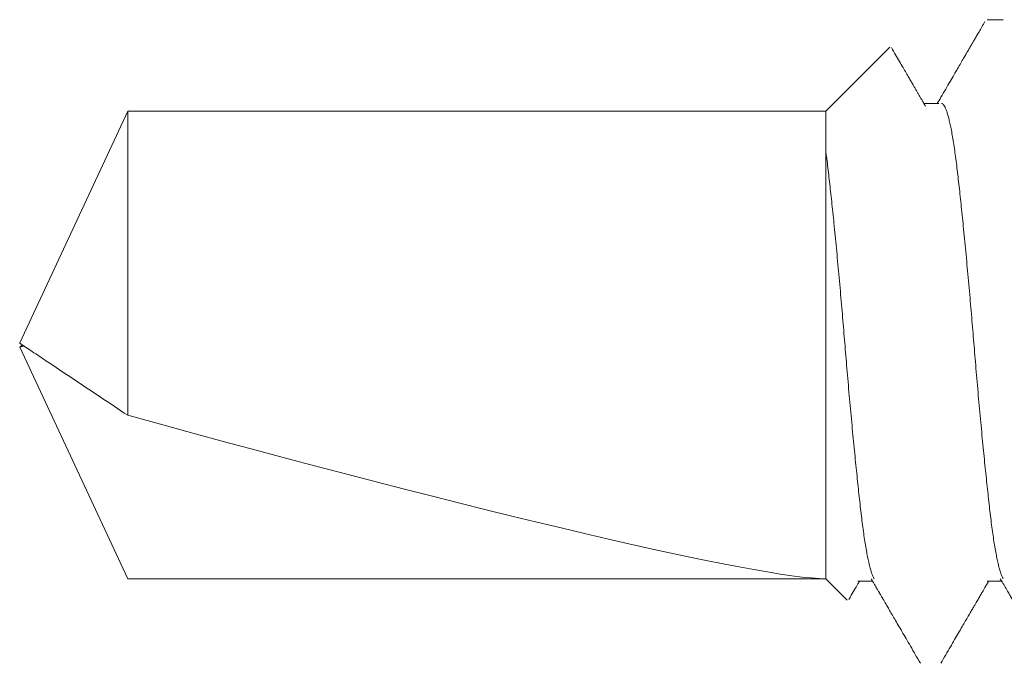
# Model space of a CAD drawing. Extents: x -14.4 to 52.1, y 66.3 to 107.1.
# Drawn here: x -3 to -2.7, y 84.9 to 85.1 of the extents above; entities that cross this region are included whole.
import ezdxf

# ---------------------------------------------------------------- set-up
doc = ezdxf.new("R2010")
doc.units = 0
doc.header["$MEASUREMENT"] = 0
doc.linetypes.add('SLD-Solid', pattern=[0])
doc.layers.add('DIMENSION', color=1, linetype='CONTINUOUS')
doc.layers.add('FASTENER(GFC)', color=6, linetype='CONTINUOUS')

# ---------------------------------------------------------------- blocks, each defined once
blk = doc.blocks.new('F581S')
at = {"layer": 'FASTENER(GFC)', "linetype": 'SLD-Solid', "lineweight": 15}
for p, q in [((1.19264, 0.09192), (1.18433, 0.10023)), ((1.12987, 0.09292), (1.12415, 0.09292)), ((1.18008, 0.09292), (1.17437, 0.09292)), ((1.19264, -0.08991), (1.19264, 0.09192)), ((1.19264, 0.09192), (1.4641, 0.09192)), ((1.4641, 0.09192), (1.50608, 0.00189)), ((1.4641, -0.08991), (1.4641, 0.02835)), ((1.4641, -0.08991), (1.50608, 0.00012)), ((1.50443, 0.00141), (1.50608, 0.00189)), ((1.16767, -0.11488), (1.19264, -0.08991)), ((1.19264, -0.08991), (1.4641, -0.08991)), ((1.1487, -0.09292), (1.15442, -0.09292)), ((1.12359, -0.12554), (1.12987, -0.12554))]:
    blk.add_line(p, q, dxfattribs=at)
blk.add_ellipse((1.50306, 0.001), major_axis=(0.31559, -0.08964), ratio=0.048177, start_param=1.708252, end_param=2.973568, dxfattribs=at)
for points, knots in [([(1.12474, 0.09192), (1.12429, 0.09269), (1.12344, 0.09413), (1.12225, 0.09617), (1.12122, 0.09795), (1.12033, 0.09947), (1.1196, 0.10072), (1.11902, 0.10171), (1.1186, 0.10244), (1.11831, 0.10294), (1.11809, 0.10331), (1.11787, 0.10369), (1.11758, 0.10419), (1.11721, 0.10483), (1.11676, 0.10561), (1.11607, 0.10679), (1.11513, 0.1084), (1.11391, 0.1105), (1.11254, 0.11286), (1.11102, 0.11547), (1.10935, 0.11835), (1.10752, 0.12149), (1.10625, 0.12367), (1.1056, 0.12481)], [0, 0, 0, 0, 0.06999, 0.132031, 0.186117, 0.232244, 0.270405, 0.300595, 0.322813, 0.337054, 0.345896, 0.356685, 0.371786, 0.391197, 0.414919, 0.442954, 0.498728, 0.562425, 0.634051, 0.713613, 0.80112, 0.896579, 1, 1, 1, 1]), ([(1.14786, 0.12481), (1.14722, 0.12371), (1.14599, 0.12158), (1.1442, 0.1185), (1.14254, 0.11565), (1.14102, 0.11303), (1.13963, 0.11064), (1.13838, 0.10849), (1.13726, 0.10657), (1.13627, 0.10487), (1.13543, 0.10343), (1.13473, 0.10222), (1.13415, 0.10123), (1.13364, 0.10036), (1.13319, 0.09957), (1.13283, 0.09896), (1.13256, 0.0985), (1.13238, 0.09818), (1.13219, 0.09786), (1.13196, 0.09747), (1.13162, 0.09689), (1.13113, 0.09605), (1.13047, 0.09491), (1.12984, 0.09384), (1.12944, 0.09315), (1.12931, 0.09292)], [0, 0, 0, 0, 0.103585, 0.200068, 0.289455, 0.371749, 0.446956, 0.513926, 0.574067, 0.627384, 0.673877, 0.710226, 0.740942, 0.767445, 0.791966, 0.81453, 0.825079, 0.83514, 0.844711, 0.855594, 0.871655, 0.899197, 0.935028, 0.979144, 1, 1, 1, 1]), ([(1.17495, 0.09192), (1.17472, 0.09231), (1.17429, 0.09306), (1.17368, 0.0941), (1.17316, 0.09499), (1.17273, 0.09573), (1.17238, 0.09633), (1.17211, 0.0968), (1.17191, 0.09714), (1.17175, 0.0974), (1.17162, 0.09763), (1.17149, 0.09786), (1.1713, 0.09819), (1.17103, 0.09864), (1.17066, 0.09928), (1.17019, 0.10009), (1.16961, 0.10109), (1.16888, 0.10234), (1.16799, 0.10386), (1.16694, 0.10567), (1.16574, 0.10772), (1.16441, 0.11002), (1.16294, 0.11254), (1.16135, 0.11528), (1.15962, 0.11825), (1.15776, 0.12145), (1.15648, 0.12366), (1.15581, 0.12481)], [0, 0, 0, 0, 0.03608, 0.067696, 0.094851, 0.117537, 0.135758, 0.149509, 0.160111, 0.166778, 0.173614, 0.180678, 0.18797, 0.203238, 0.221899, 0.246435, 0.276847, 0.31314, 0.36077, 0.41578, 0.478175, 0.547957, 0.625133, 0.70813, 0.798271, 0.895558, 1, 1, 1, 1]), ([(1.18364, 0.09998), (1.18332, 0.09944), (1.1825, 0.09802), (1.18146, 0.09625), (1.18054, 0.09467), (1.18, 0.09374), (1.17966, 0.09316), (1.17953, 0.09292)], [0, 0, 0, 0, 0.2274455, 0.6037232, 0.7541785, 0.8984895, 1, 1, 1, 1]), ([(1.14759, -0.09291), (1.14758, -0.09292), (1.14743, -0.09297), (1.14713, -0.09278), (1.14668, -0.09234), (1.14624, -0.09157), (1.14579, -0.09054), (1.14534, -0.08925), (1.1449, -0.08769), (1.14445, -0.08586), (1.14399, -0.08373), (1.14352, -0.08129), (1.14305, -0.07854), (1.14259, -0.07554), (1.14213, -0.07231), (1.14169, -0.06887), (1.14127, -0.0653), (1.14085, -0.06161), (1.14043, -0.05778), (1.14, -0.05376), (1.13956, -0.04956), (1.13911, -0.0451), (1.13864, -0.04039), (1.13816, -0.03544), (1.13769, -0.03038), (1.13721, -0.02522), (1.13674, -0.01999), (1.13629, -0.01483), (1.13585, -0.00975), (1.13543, -0.00478), (1.13502, 0.00017), (1.13462, 0.00513), (1.13419, 0.0102), (1.13374, 0.01538), (1.13328, 0.02064), (1.13281, 0.02586), (1.13233, 0.03101), (1.13185, 0.03606), (1.13139, 0.04089), (1.13093, 0.0455), (1.13048, 0.04986), (1.13005, 0.05405), (1.12962, 0.05806), (1.12919, 0.06194), (1.12877, 0.06569), (1.12834, 0.06931), (1.12789, 0.07272), (1.12743, 0.07592), (1.12697, 0.07889), (1.12651, 0.08156), (1.12605, 0.08393), (1.1256, 0.086), (1.12515, 0.08781), (1.1247, 0.08935), (1.12425, 0.09063), (1.12389, 0.09148), (1.12368, 0.0918), (1.12363, 0.09189)], [0, 0, 0, 0, 0.001303, 0.02014, 0.03916, 0.058334, 0.076525, 0.094799, 0.113129, 0.131486, 0.149843, 0.16928, 0.188652, 0.207926, 0.22707, 0.246055, 0.264856, 0.282624, 0.300555, 0.318624, 0.336804, 0.355071, 0.374507, 0.393976, 0.413444, 0.432878, 0.452244, 0.47151, 0.489556, 0.507459, 0.525197, 0.542946, 0.56086, 0.580013, 0.599293, 0.618669, 0.638109, 0.657579, 0.677046, 0.695368, 0.713629, 0.731802, 0.749862, 0.767782, 0.786609, 0.80543, 0.824436, 0.843599, 0.862886, 0.882268, 0.900599, 0.918957, 0.937313, 0.95564, 0.973909, 0.993192, 1, 1, 1, 1]), ([(1.19264, -0.07448), (1.19254, -0.07376), (1.19228, -0.07194), (1.19189, -0.06887), (1.19147, -0.0653), (1.19105, -0.06161), (1.19063, -0.05778), (1.1902, -0.05376), (1.18976, -0.04956), (1.18931, -0.0451), (1.18884, -0.04039), (1.18836, -0.03544), (1.18789, -0.03038), (1.18741, -0.02522), (1.18694, -0.01999), (1.18649, -0.01483), (1.18605, -0.00975), (1.18563, -0.00478), (1.18522, 0.00017), (1.18482, 0.00513), (1.18439, 0.0102), (1.18394, 0.01538), (1.18348, 0.02064), (1.18301, 0.02586), (1.18253, 0.03101), (1.18205, 0.03606), (1.18159, 0.04089), (1.18113, 0.0455), (1.18068, 0.04986), (1.18025, 0.05405), (1.17982, 0.05806), (1.17939, 0.06194), (1.17897, 0.06569), (1.17854, 0.06931), (1.17809, 0.07272), (1.17763, 0.07592), (1.17717, 0.07889), (1.17671, 0.08156), (1.17625, 0.08393), (1.1758, 0.086), (1.17535, 0.08781), (1.1749, 0.08935), (1.17445, 0.09063), (1.17409, 0.09148), (1.17388, 0.0918), (1.17383, 0.09189)], [0.214096, 0.214096, 0.214096, 0.214096, 0.22707, 0.246055, 0.2648556, 0.2826244, 0.3005551, 0.3186236, 0.3368043, 0.3550707, 0.3745072, 0.3939763, 0.4134444, 0.4328781, 0.4522442, 0.4715103, 0.4895558, 0.5074592, 0.5251965, 0.5429461, 0.5608603, 0.5800128, 0.5992929, 0.6186692, 0.638109, 0.657579, 0.6770459, 0.6953676, 0.7136289, 0.7318025, 0.7498621, 0.7677822, 0.7866087, 0.8054302, 0.8244365, 0.8435987, 0.8628864, 0.882268, 0.9005991, 0.9189568, 0.937313, 0.9556397, 0.9739089, 0.9931919, 1, 1, 1, 1]), ([(1.50608, 0.00012), (1.50612, 0.00021), (1.50594, 0.00035), (1.50557, 0.00063), (1.50536, 0.00077), (1.50473, 0.00121), (1.5043, 0.0015), (1.50299, 0.00238), (1.5021, 0.00297), (1.49946, 0.00474), (1.49769, 0.00592), (1.49239, 0.00946), (1.48885, 0.01182), (1.47824, 0.01891), (1.47117, 0.02363), (1.4641, 0.02835)], [0, 0, 0, 0, 0.015625, 0.015625, 0.03125, 0.03125, 0.0625, 0.0625, 0.125, 0.125, 0.25, 0.25, 0.5, 0.5, 1, 1, 1, 1]), ([(1.50608, 0.00189), (1.50607, 0.00184), (1.50606, 0.00176), (1.50584, 0.00158), (1.50551, 0.00134), (1.50524, 0.00115), (1.50504, 0.00101), (1.50503, 0.001)], [0, 0, 0, 0, 0.203751, 0.394417, 0.585544, 0.971674, 1, 1, 1, 1]), ([(1.1307, -0.12481), (1.13111, -0.1241), (1.13188, -0.12278), (1.13297, -0.12091), (1.13391, -0.11928), (1.13472, -0.1179), (1.13538, -0.11675), (1.1359, -0.11587), (1.13627, -0.11522), (1.13653, -0.11478), (1.13673, -0.11444), (1.13692, -0.11411), (1.13715, -0.11372), (1.13754, -0.11304), (1.13816, -0.11197), (1.13906, -0.11044), (1.14013, -0.1086), (1.14137, -0.10647), (1.14276, -0.10407), (1.14431, -0.10141), (1.14602, -0.09848), (1.14768, -0.09562), (1.14878, -0.09374), (1.14926, -0.09292)], [0, 0, 0, 0, 0.066206, 0.124806, 0.175808, 0.21921, 0.255017, 0.283232, 0.302716, 0.315587, 0.324549, 0.334983, 0.347036, 0.360711, 0.399353, 0.446991, 0.505485, 0.572338, 0.647534, 0.731064, 0.822916, 0.92308, 1, 1, 1, 1]), ([(1.15383, -0.09192), (1.1541, -0.09238), (1.1546, -0.09323), (1.15527, -0.09438), (1.1558, -0.0953), (1.15621, -0.09599), (1.15652, -0.09654), (1.15681, -0.09702), (1.15709, -0.09752), (1.1575, -0.09821), (1.15803, -0.09912), (1.15871, -0.10029), (1.15948, -0.10161), (1.16037, -0.10314), (1.16142, -0.10494), (1.16262, -0.107), (1.16397, -0.10933), (1.16548, -0.11191), (1.16653, -0.11372), (1.16707, -0.11466)], [0, 0, 0, 0, 0.0611424, 0.1118737, 0.1521878, 0.1820814, 0.2033067, 0.2242265, 0.2459235, 0.2684014, 0.3156921, 0.3661016, 0.4223316, 0.4899174, 0.5690273, 0.659668, 0.7618456, 0.875568, 1, 1, 1, 1])]:
    blk.add_open_spline(points, degree=3, knots=knots, dxfattribs=at)

msp = doc.modelspace()

# ---------------------------------------------------------------- block references
at = {"layer": 'DIMENSION', "rotation": 180}
msp.add_blockref('F581S', (-1.53899, 85.00007), dxfattribs=at)

doc.saveas('drawing.dxf')
